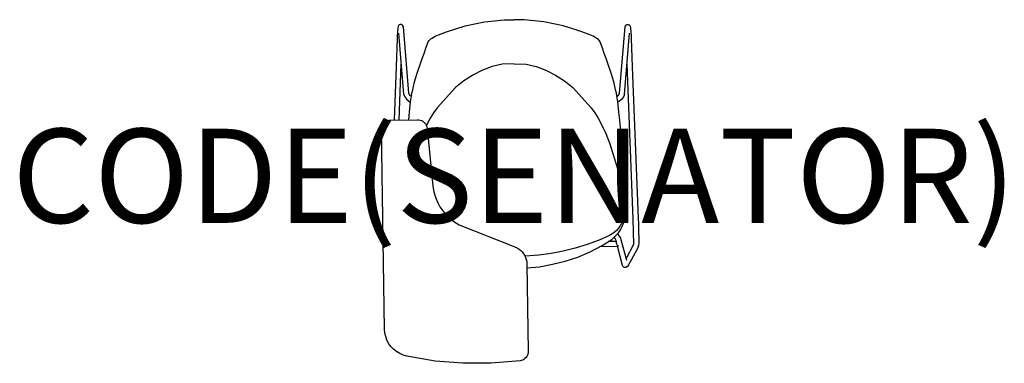
# Model space of a CAD drawing. Units: millimetres. Extents: x -1052 to 1042, y -201 to 528.
import ezdxf
from ezdxf.enums import TextEntityAlignment as Align

# ---------------------------------------------------------------- set-up
doc = ezdxf.new("R2010")
doc.units = ezdxf.units.MM
doc.header["$MEASUREMENT"] = 0
doc.layers.add('(Senator) Furniture 2D', color=7, linetype='Continuous')
doc.layers.add('(Senator) Furniture Text', color=6, linetype='Continuous')
doc.styles.add('Senator', font='swiss.ttf', dxfattribs={"height": 200})

msp = doc.modelspace()

# ---------------------------------------------------------------- linework, layer by layer
at = {"layer": '(Senator) Furniture 2D'}
for p, q in [((-83.6, 520), (-63, 523.7)), ((-63, 523.7), (-42.2, 526.4)), ((-42.2, 526.4), (-21.2, 528)), ((-21.2, 528), (0, 528.4)), ((21.2, 528), (0, 528.4)), ((42.2, 526.4), (21.2, 528)), ((63, 523.7), (42.2, 526.4)), ((83.6, 520), (63, 523.7)), ((-161, 496.1), (-144.2, 502.6)), ((-144.2, 502.6), (-124.4, 509.4)), ((-124.4, 509.4), (-104.2, 515.2)), ((-104.2, 515.2), (-83.6, 520)), ((104.2, 515.2), (83.6, 520)), ((124.4, 509.4), (104.2, 515.2)), ((144.2, 502.6), (124.4, 509.4)), ((161, 496.1), (144.2, 502.6)), ((-182.8, 481.5), (-181.5, 483.4)), ((-181.5, 483.4), (-179, 486.3)), ((-179, 486.3), (-177.2, 487.8)), ((-177.2, 487.8), (-174.7, 489.5)), ((-174.7, 489.5), (-171.3, 491.4)), ((-171.3, 491.4), (-167.7, 493.3)), ((-167.7, 493.3), (-161, 496.1)), ((167.7, 493.3), (161, 496.1)), ((171.3, 491.4), (167.7, 493.3)), ((174.7, 489.5), (171.3, 491.4)), ((177.2, 487.8), (174.7, 489.5)), ((179, 486.3), (177.2, 487.8)), ((181.5, 483.4), (179, 486.3)), ((182.8, 481.5), (181.5, 483.4)), ((-191.7, 456.7), (-187.7, 467.9)), ((-187.7, 467.9), (-182.8, 481.5)), ((187.7, 467.9), (182.8, 481.5)), ((191.7, 456.7), (187.7, 467.9)), ((-199.3, 435.3), (-195.6, 445.9)), ((-195.6, 445.9), (-191.7, 456.7)), ((195.6, 445.9), (191.7, 456.7)), ((199.3, 435.3), (195.6, 445.9)), ((-206.4, 414.8), (-199.3, 435.3)), ((-67.6, 421.4), (-88, 410.8)), ((-46.9, 428.9), (-67.6, 421.4)), ((-25.4, 433.7), (-46.9, 428.9)), ((0, 434.9), (-25.4, 433.7)), ((0, 434.9), (25.4, 433.7)), ((25.4, 433.7), (46.9, 428.9)), ((46.9, 428.9), (67.6, 421.4)), ((67.6, 421.4), (88, 410.8)), ((206.4, 414.8), (199.3, 435.3)), ((-212.4, 393.3), (-209.6, 403.9)), ((-209.6, 403.9), (-206.4, 414.8)), ((-106.9, 398.3), (-124.5, 384.1)), ((-88, 410.8), (-106.9, 398.3)), ((88, 410.8), (106.9, 398.3)), ((106.9, 398.3), (124.5, 384.1)), ((209.6, 403.9), (206.4, 414.8)), ((212.4, 393.3), (209.6, 403.9)), ((-217.5, 372.4), (-215.8, 379.8)), ((-215.8, 379.8), (-214.2, 386.4)), ((-214.2, 386.4), (-212.4, 393.3)), ((-124.5, 384.1), (-163.6, 341.5)), ((124.5, 384.1), (163.6, 341.5)), ((214.2, 386.4), (212.4, 393.3)), ((215.8, 379.8), (214.2, 386.4)), ((217.5, 372.4), (215.8, 379.8)), ((-220.4, 353.8), (-217.6, 371.3)), ((-217.6, 371.3), (-217.5, 372.4)), ((217.6, 371.3), (217.5, 372.4)), ((220.4, 353.8), (217.6, 371.3)), ((-222.8, 331.8), (-220.4, 353.8)), ((-163.6, 341.5), (-171.4, 330.5)), ((163.6, 341.5), (171.4, 330.5)), ((222.8, 331.8), (220.4, 353.8)), ((-224.4, 315.8), (-222.8, 331.8)), ((-178.5, 319.2), (-185.8, 306)), ((-171.4, 330.5), (-178.5, 319.2)), ((171.4, 330.5), (178.5, 319.2)), ((178.5, 319.2), (185.8, 306)), ((224.5, 314.9), (222.8, 331.8)), ((226.7, 292.5), (224.5, 314.9)), ((-185.8, 306), (-186.8, 303.8)), ((185.8, 306), (194.7, 286.8)), ((194.7, 286.8), (203.3, 264.9)), ((228.9, 268.7), (226.7, 292.5)), ((203.3, 264.9), (218.6, 216.3)), ((231.1, 243.8), (228.9, 268.7)), ((233.4, 218.9), (231.1, 243.8)), ((218.6, 216.3), (224.3, 192.9)), ((237.1, 168.8), (233.4, 218.9)), ((224.3, 192.9), (229.9, 169.5)), ((229.9, 169.5), (233.4, 143.7)), ((237.8, 143.6), (237.1, 168.8)), ((233.4, 143.7), (234.4, 121.7)), ((237.3, 121.4), (237.8, 143.6)), ((233.4, 111.7), (229.5, 98.5)), ((234.4, 121.7), (233.4, 111.7)), ((234.8, 103.9), (236.2, 111.2)), ((236.2, 111.2), (237.3, 121.4)), ((222.5, 86.2), (217.6, 80.7)), ((226.4, 92.1), (222.5, 86.2)), ((229.5, 98.5), (226.4, 92.1)), ((226.4, 82.4), (229.9, 89.3)), ((229.9, 89.3), (232.7, 96.5)), ((232.7, 96.5), (234.8, 103.9)), ((202.4, 70.1), (180.9, 60.3)), ((211.7, 75.8), (202.4, 70.1)), ((207.5, 61.7), (220.5, 74)), ((217.6, 80.7), (211.7, 75.8)), ((220.5, 74), (222, 75.8)), ((222, 75.8), (226.4, 82.4)), ((129.9, 43.2), (104.3, 36.9)), ((155.4, 50.9), (129.9, 43.2)), ((180.9, 60.3), (155.4, 50.9)), ((161.4, 35.2), (187.3, 48.6)), ((187.3, 48.6), (207.5, 61.7)), ((52.6, 28.6), (23.1, 26)), ((78.7, 32.1), (52.6, 28.6)), ((104.3, 36.9), (78.7, 32.1)), ((108.6, 15.6), (135.2, 24.3)), ((135.2, 24.3), (161.4, 35.2)), ((27.3, 1), (54.2, 3.8)), ((54.2, 3.8), (81.8, 8.8)), ((81.8, 8.8), (108.6, 15.6))]:
    msp.add_line(p, q, dxfattribs=at)
for p, q in [((-248.1, 503), (-248.7, 493.4)), ((-247.4, 510.6), (-248.1, 503)), ((-246.8, 513.9), (-247.4, 510.6)), ((-246.5, 514.9), (-246.8, 513.9)), ((-246.1, 515.9), (-246.5, 514.9)), ((-245.4, 516.7), (-246.1, 515.9)), ((-244.6, 517.4), (-245.4, 516.7)), ((-243.7, 517.9), (-244.6, 517.4)), ((-242.7, 518.3), (-243.7, 517.9)), ((-241.6, 518.4), (-242.7, 518.3)), ((-240.6, 518.4), (-241.6, 518.4)), ((-239.5, 518.1), (-240.6, 518.4)), ((-238.6, 517.6), (-239.5, 518.1)), ((-237.7, 517), (-238.6, 517.6)), ((-237, 516.2), (-237.7, 517)), ((-236.5, 515.3), (-237, 516.2)), ((-235.7, 513), (-236.5, 515.3)), ((-224.2, 372.3), (-235.7, 513)), ((224.2, 372.3), (235.7, 513)), ((235.7, 513), (236.5, 515.3)), ((236.5, 515.3), (237, 516.2)), ((237, 516.2), (237.7, 517)), ((237.7, 517), (238.6, 517.6)), ((238.6, 517.6), (239.5, 518.1)), ((239.5, 518.1), (240.6, 518.4)), ((240.6, 518.4), (241.6, 518.4)), ((241.6, 518.4), (242.7, 518.3)), ((242.7, 518.3), (243.7, 517.9)), ((243.7, 517.9), (244.6, 517.4)), ((244.6, 517.4), (245.4, 516.7)), ((245.4, 516.7), (246.1, 515.9)), ((246.1, 515.9), (246.5, 514.9)), ((246.5, 514.9), (246.8, 513.9)), ((246.8, 513.9), (247.4, 510.6)), ((247.4, 510.6), (248.1, 503)), ((248.1, 503), (248.7, 493.4)), ((-248.9, 488.7), (-251.2, 428.4)), ((-248.7, 493.4), (-248.9, 488.7)), ((-234.9, 369.9), (-245.5, 500.1)), ((234.9, 369.9), (245.5, 500.1)), ((248.7, 493.4), (248.9, 488.7)), ((248.9, 488.7), (251.2, 428.4)), ((-251.2, 428.4), (-255.6, 315.4)), ((-244.7, 315.5), (-240.2, 434.3)), ((252.8, 105.3), (240.2, 434.3)), ((251.2, 428.4), (263.6, 107)), ((-234.9, 369.9), (-232.8, 364.7)), ((-232.8, 364.7), (-228.2, 359.2)), ((-228.2, 359.2), (-222.1, 354.1)), ((-223.4, 370.3), (-224.2, 372.3)), ((-220.5, 366.9), (-223.4, 370.3)), ((-218.7, 365.3), (-220.5, 366.9)), ((218.7, 365.3), (220.5, 366.9)), ((220.5, 366.9), (223.4, 370.3)), ((228.2, 359.2), (222.1, 354.1)), ((223.4, 370.3), (224.2, 372.3)), ((232.8, 364.7), (228.2, 359.2)), ((234.9, 369.9), (232.8, 364.7)), ((-222.1, 354.1), (-220.5, 353)), ((222.1, 354.1), (220.5, 353)), ((254.7, 51.7), (252.8, 105.3)), ((263.6, 107), (264.1, 95.1)), ((264.1, 95.1), (264.3, 89.3)), ((264.3, 89.3), (264.7, 79.3)), ((212.5, 65.7), (214.7, 62.6)), ((220.3, 73.6), (223.6, 68.8)), ((223.6, 68.8), (226.1, 64.2)), ((226.1, 64.2), (226.9, 61.6)), ((264.7, 79.3), (265.1, 62.8)), ((181.4, 46.8), (221.9, 47.3)), ((216.7, 57.6), (199.9, 57.6)), ((214.7, 62.6), (215.9, 60.4)), ((215.9, 60.4), (216.7, 57.6)), ((217, 56.3), (216.7, 57.6)), ((218.3, 51.5), (217, 56.3)), ((218.7, 50.5), (218.3, 51.5)), ((219.3, 49.5), (218.7, 50.5)), ((219.9, 49), (219.3, 49.5)), ((230.5, 6), (219.4, 47.3)), ((220.6, 48.3), (219.9, 49)), ((221.4, 47.8), (220.6, 48.3)), ((221.9, 47.3), (221.4, 47.8)), ((226.9, 61.6), (238.7, 17.4)), ((237.9, 20.3), (254.7, 51.7)), ((263, 44.3), (261.5, 41.2)), ((264.4, 49.1), (263, 44.3)), ((264.9, 54.2), (264.4, 49.1)), ((265.1, 62.8), (264.9, 54.2)), ((261.5, 41.2), (249.7, 19.3)), ((230.9, 5), (230.5, 6)), ((231.5, 4.1), (230.9, 5)), ((232.3, 3.4), (231.5, 4.1)), ((233.2, 2.8), (232.3, 3.4)), ((234.1, 2.4), (233.2, 2.8)), ((235.2, 2.2), (234.1, 2.4)), ((236.3, 2.2), (235.2, 2.2)), ((237.3, 2.4), (236.3, 2.2)), ((239.5, 3.2), (237.3, 2.4)), ((240.4, 3.8), (239.5, 3.2)), ((241, 4.5), (240.4, 3.8)), ((243.2, 7.6), (241, 4.5)), ((246, 12.5), (243.2, 7.6)), ((249.7, 19.3), (246, 12.5))]:
    msp.add_line(p, q)
msp.add_lwpolyline([(-199.7, 315.3), (-197.1, 314.3), (-194.4, 312.9), (-192, 311.1), (-189.8, 308.8), (-188.2, 306.4), (-186.9, 304), (-185.9, 300.8), (-185.4, 298.2), (-172.7, 174.9), (-170.7, 162.6), (-167.6, 151.6), (-163.1, 140.6), (-157.9, 131), (-151.8, 122.1), (-144.6, 113.6), (-136.2, 105.6), (-128.6, 99.7), (-116.9, 92.6), (1.6, 45.9), (6.4, 43.7), (10.4, 41.2), (14, 38.3), (17.2, 35), (20.1, 31.4), (22.4, 27.6), (24.4, 23.2), (25.8, 19), (26.7, 14.5), (27.2, 9.3), (30, -175.7), (29.9, -178.5), (29.2, -181.8), (28.3, -184.3), (26.9, -187), (25.2, -189.3), (22.9, -191.5), (20.6, -193.2), (18.3, -194.5), (15.2, -195.5), (12.6, -196.1), (-48.6, -201.4), (-109, -201.4), (-167.7, -196.6), (-228.2, -186.4), (-236, -184.2), (-243.4, -180.9), (-250.5, -176.6), (-256.5, -171.7), (-262.1, -165.8), (-266.3, -160.1), (-270.5, -152.2), (-273.3, -144.7), (-275, -137.3), (-275.7, -128.7), (-282.3, 294.9), (-282.1, 298.2), (-281.4, 301.3), (-280.3, 304), (-278.6, 306.8), (-276.6, 309.2), (-274.2, 311.3), (-271.5, 313), (-268.6, 314.2), (-265.7, 315), (-262.6, 315.2), (-205.6, 316.1), (-202.7, 316)], close=True)

# ---------------------------------------------------------------- texts
at = {"layer": '(Senator) Furniture Text', "style": 'Senator', "flags": 8}
msp.add_attdef('CODE(SENATOR)', text='ARL20', height=200, dxfattribs=at).set_placement((0, 196.8), align=Align.MIDDLE_CENTER)

doc.saveas('drawing.dxf')
